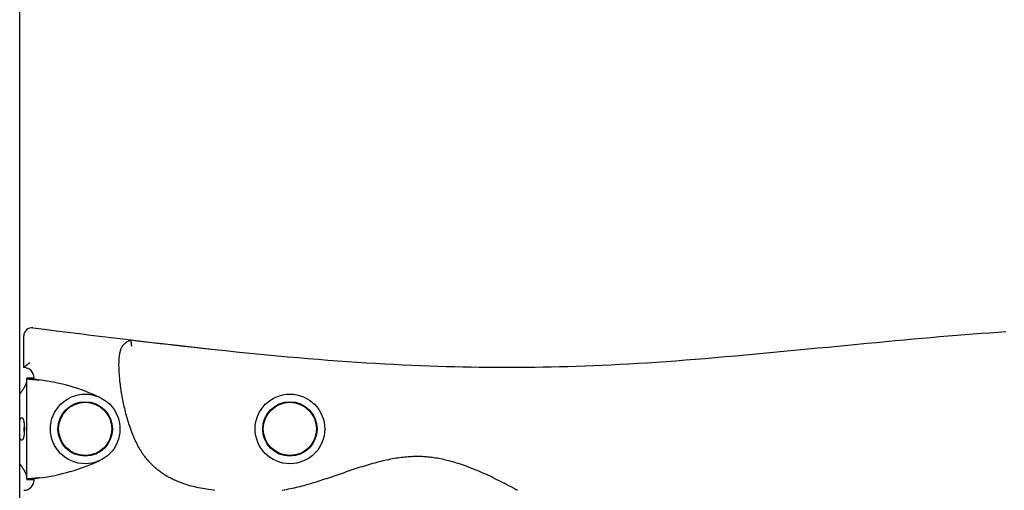
# Model space of a CAD drawing. Extents: x -5604 to 1465, y -1382 to 1729.
# Drawn here: x -4819 to -4338, y -112 to 118 of the extents above; entities that cross this region are included whole.
import ezdxf

# ---------------------------------------------------------------- set-up
doc = ezdxf.new("R2010")
doc.units = 0

msp = doc.modelspace()

# ---------------------------------------------------------------- linework, layer by layer
at = {"color": 7, "linetype": 'Continuous'}
for p, q in [((-4818.83, -254.68), (-4818.83, 1602.86)), ((-4816.83, -52.14), (-4816.83, -36.68)), ((-4812.29, -57.4), (-4815.29, -57.4)), ((-4815.29, -57.55), (-4815.29, -57.4)), ((-4815.29, -106.73), (-4815.29, -57.55)), ((-4812.29, -57.55), (-4815.29, -57.55)), ((-4812.29, -57.55), (-4812.29, -57.4)), ((-4811.83, -57.72), (-4811.83, -57.14)), ((-4816.62, -82.14), (-4816.57, -81.25)), ((-4812.29, -106.73), (-4815.29, -106.73)), ((-4815.29, -106.73), (-4815.29, -106.88)), ((-4815.29, -106.88), (-4812.29, -106.88)), ((-4812.29, -106.73), (-4812.29, -106.88)), ((-4811.83, -107.14), (-4811.83, -106.57))]:
    msp.add_line(p, q, dxfattribs=at)
for points in [[(-4812.33, -32.71), (-4806.66, -33.43), (-4800.99, -34.15), (-4795.33, -34.87), (-4789.66, -35.58), (-4784, -36.28), (-4778.35, -36.98), (-4772.7, -37.67), (-4767.06, -38.35), (-4761.42, -39.02), (-4755.79, -39.67), (-4750.17, -40.32), (-4744.55, -40.96), (-4738.93, -41.59), (-4733.32, -42.22), (-4727.7, -42.85), (-4722.09, -43.48)], [(-4764.46, -38.66), (-4759.33, -39.26), (-4754.2, -39.86), (-4749.07, -40.46), (-4743.94, -41.06), (-4738.81, -41.64), (-4733.68, -42.22), (-4728.55, -42.79), (-4723.42, -43.35), (-4718.29, -43.89), (-4713.16, -44.43), (-4708.04, -44.94), (-4702.94, -45.45), (-4697.87, -45.93), (-4692.83, -46.4), (-4687.83, -46.86), (-4682.87, -47.29), (-4677.96, -47.71), (-4673.1, -48.1), (-4668.29, -48.48), (-4663.54, -48.84), (-4658.83, -49.18), (-4654.18, -49.5), (-4649.58, -49.8), (-4645.03, -50.07), (-4640.53, -50.33), (-4636.09, -50.57), (-4631.69, -50.78), (-4627.35, -50.98), (-4623.05, -51.16), (-4618.81, -51.32), (-4614.63, -51.47), (-4610.49, -51.59), (-4606.4, -51.7), (-4602.37, -51.79), (-4598.36, -51.87), (-4594.4, -51.93), (-4590.45, -51.97), (-4586.53, -52), (-4582.62, -52.02), (-4578.72, -52.02), (-4574.82, -52), (-4570.91, -51.97), (-4566.98, -51.93), (-4563.04, -51.87), (-4559.07, -51.79), (-4555.06, -51.7), (-4551.02, -51.59), (-4546.93, -51.46), (-4542.78, -51.31), (-4538.58, -51.15), (-4534.33, -50.97), (-4530.02, -50.76), (-4525.66, -50.54), (-4521.25, -50.3), (-4516.78, -50.04), (-4512.26, -49.76), (-4507.69, -49.46), (-4503.06, -49.13), (-4498.38, -48.79), (-4493.64, -48.43), (-4488.85, -48.05), (-4484.01, -47.66), (-4479.12, -47.24), (-4474.17, -46.82), (-4469.17, -46.37), (-4464.13, -45.92), (-4459.06, -45.46), (-4453.98, -44.98), (-4448.9, -44.51), (-4443.84, -44.02), (-4438.8, -43.54), (-4433.8, -43.06), (-4428.86, -42.58), (-4423.96, -42.11), (-4419.13, -41.64), (-4414.34, -41.17), (-4409.61, -40.72), (-4404.94, -40.27), (-4400.32, -39.83), (-4395.75, -39.4), (-4391.23, -38.97), (-4386.77, -38.57), (-4382.36, -38.17), (-4378.01, -37.78), (-4373.7, -37.4), (-4369.46, -37.04), (-4365.26, -36.69), (-4361.12, -36.35), (-4357.03, -36.02), (-4352.99, -35.71), (-4348.99, -35.4), (-4345.02, -35.11), (-4341.08, -34.84), (-4337.15, -34.57)], [(-4723.45, -112.18), (-4724.51, -112.05), (-4725.56, -111.91), (-4726.6, -111.77), (-4727.62, -111.61), (-4728.62, -111.45), (-4729.59, -111.27), (-4730.55, -111.09), (-4731.47, -110.91), (-4732.37, -110.71), (-4733.24, -110.51), (-4734.09, -110.3), (-4734.91, -110.09), (-4735.7, -109.87), (-4736.47, -109.65), (-4737.21, -109.42), (-4737.93, -109.19), (-4738.63, -108.96), (-4739.3, -108.72), (-4739.96, -108.48), (-4740.6, -108.23), (-4741.23, -107.98), (-4741.85, -107.73), (-4742.46, -107.47), (-4743.06, -107.21), (-4743.65, -106.94), (-4744.23, -106.67), (-4744.8, -106.39), (-4745.36, -106.1), (-4745.92, -105.81), (-4746.47, -105.5), (-4747.01, -105.2), (-4747.54, -104.88), (-4748.07, -104.56), (-4748.58, -104.22), (-4749.09, -103.89), (-4749.59, -103.54), (-4750.08, -103.19), (-4750.56, -102.83), (-4751.03, -102.46), (-4751.49, -102.09), (-4751.95, -101.71), (-4752.39, -101.33), (-4752.83, -100.94), (-4753.26, -100.54), (-4753.68, -100.14), (-4754.1, -99.74), (-4754.51, -99.33), (-4754.92, -98.91), (-4755.32, -98.49), (-4755.73, -98.05), (-4756.12, -97.6), (-4756.52, -97.14), (-4756.92, -96.66), (-4757.32, -96.16), (-4757.72, -95.64), (-4758.12, -95.1), (-4758.52, -94.53), (-4758.92, -93.95), (-4759.32, -93.34), (-4759.71, -92.71), (-4760.1, -92.06), (-4760.49, -91.38), (-4760.88, -90.68), (-4761.25, -89.97), (-4761.63, -89.23), (-4761.99, -88.48), (-4762.35, -87.72), (-4762.7, -86.94), (-4763.04, -86.16), (-4763.37, -85.37), (-4763.7, -84.57), (-4764.01, -83.77), (-4764.31, -82.96), (-4764.61, -82.15), (-4764.9, -81.34), (-4765.17, -80.52), (-4765.44, -79.7), (-4765.71, -78.87), (-4765.96, -78.04), (-4766.2, -77.21), (-4766.44, -76.38), (-4766.67, -75.54), (-4766.9, -74.7), (-4767.11, -73.86), (-4767.32, -73.01), (-4767.53, -72.16), (-4767.72, -71.31), (-4767.91, -70.46), (-4768.1, -69.61), (-4768.27, -68.75), (-4768.44, -67.9), (-4768.61, -67.05), (-4768.76, -66.2), (-4768.91, -65.35), (-4769.05, -64.5), (-4769.19, -63.66), (-4769.31, -62.83), (-4769.43, -62.01), (-4769.54, -61.2), (-4769.64, -60.4), (-4769.74, -59.61), (-4769.83, -58.85), (-4769.91, -58.1), (-4769.98, -57.37), (-4770.04, -56.67), (-4770.1, -55.98), (-4770.15, -55.31), (-4770.19, -54.67), (-4770.23, -54.04), (-4770.26, -53.44), (-4770.28, -52.85), (-4770.3, -52.29), (-4770.31, -51.74), (-4770.32, -51.22), (-4770.32, -50.72), (-4770.32, -50.24), (-4770.31, -49.78), (-4770.3, -49.34), (-4770.29, -48.93), (-4770.27, -48.53), (-4770.25, -48.16), (-4770.23, -47.8), (-4770.2, -47.45), (-4770.17, -47.12), (-4770.13, -46.79), (-4770.09, -46.48), (-4770.05, -46.17), (-4770, -45.87), (-4769.95, -45.57), (-4769.9, -45.28), (-4769.84, -45), (-4769.79, -44.72), (-4769.72, -44.46), (-4769.66, -44.19), (-4769.59, -43.94), (-4769.52, -43.69), (-4769.44, -43.45), (-4769.36, -43.21), (-4769.27, -42.98), (-4769.18, -42.75), (-4769.08, -42.52), (-4768.98, -42.3), (-4768.87, -42.08), (-4768.75, -41.86), (-4768.62, -41.65), (-4768.49, -41.44), (-4768.34, -41.23), (-4768.19, -41.03), (-4768.04, -40.84), (-4767.87, -40.66), (-4767.69, -40.48), (-4767.51, -40.31), (-4767.32, -40.15), (-4767.12, -39.99), (-4766.92, -39.85), (-4766.71, -39.71), (-4766.5, -39.58), (-4766.28, -39.46), (-4766.06, -39.34), (-4765.84, -39.23), (-4765.61, -39.13), (-4765.38, -39.03), (-4765.15, -38.93), (-4764.92, -38.84), (-4764.69, -38.75), (-4764.46, -38.66)], [(-4764.06, -41.73), (-4764.07, -41.7), (-4764.07, -41.66), (-4764.08, -41.63), (-4764.08, -41.59), (-4764.09, -41.55), (-4764.09, -41.51), (-4764.1, -41.46), (-4764.11, -41.41), (-4764.11, -41.36), (-4764.12, -41.3), (-4764.13, -41.23), (-4764.14, -41.16), (-4764.15, -41.08), (-4764.16, -41), (-4764.17, -40.92), (-4764.18, -40.83), (-4764.19, -40.73), (-4764.21, -40.64), (-4764.22, -40.54), (-4764.23, -40.44), (-4764.25, -40.34), (-4764.26, -40.23), (-4764.27, -40.13), (-4764.28, -40.03), (-4764.3, -39.93), (-4764.31, -39.83), (-4764.32, -39.74), (-4764.33, -39.64), (-4764.35, -39.55), (-4764.36, -39.46), (-4764.37, -39.37), (-4764.38, -39.29), (-4764.39, -39.2), (-4764.4, -39.12), (-4764.41, -39.04), (-4764.42, -38.96), (-4764.43, -38.89), (-4764.44, -38.81), (-4764.45, -38.74), (-4764.46, -38.66)], [(-4816.83, -52.14), (-4816.82, -52.13), (-4816.81, -52.12), (-4816.8, -52.11), (-4816.79, -52.1), (-4816.77, -52.09), (-4816.76, -52.07), (-4816.74, -52.05), (-4816.71, -52.03), (-4816.68, -52), (-4816.65, -51.97), (-4816.61, -51.93), (-4816.57, -51.89), (-4816.52, -51.84), (-4816.47, -51.8), (-4816.42, -51.74), (-4816.36, -51.69), (-4816.29, -51.63), (-4816.23, -51.57), (-4816.16, -51.51), (-4816.08, -51.44), (-4816.01, -51.38), (-4815.92, -51.3), (-4815.84, -51.23), (-4815.74, -51.15), (-4815.65, -51.08), (-4815.55, -50.99), (-4815.45, -50.91), (-4815.34, -50.83), (-4815.24, -50.75), (-4815.14, -50.67), (-4815.03, -50.59), (-4814.93, -50.51), (-4814.84, -50.44), (-4814.74, -50.37), (-4814.65, -50.3), (-4814.56, -50.24), (-4814.48, -50.18), (-4814.4, -50.12), (-4814.33, -50.07), (-4814.26, -50.02), (-4814.19, -49.97), (-4814.13, -49.93), (-4814.08, -49.89), (-4814.02, -49.86), (-4813.97, -49.82), (-4813.92, -49.79), (-4813.88, -49.76), (-4813.83, -49.73)], [(-4815.29, -57.55), (-4815.26, -57.56), (-4815.22, -57.58), (-4815.18, -57.59), (-4815.14, -57.6), (-4815.08, -57.62), (-4815.01, -57.63), (-4814.93, -57.65), (-4814.84, -57.66), (-4814.72, -57.68), (-4814.59, -57.7), (-4814.45, -57.71), (-4814.29, -57.73), (-4814.12, -57.75), (-4813.93, -57.77), (-4813.74, -57.79), (-4813.53, -57.81), (-4813.32, -57.83), (-4813.09, -57.85), (-4812.86, -57.87), (-4812.62, -57.89), (-4812.37, -57.91), (-4812.12, -57.94), (-4811.85, -57.96), (-4811.59, -57.98), (-4811.31, -58.01), (-4811.03, -58.03), (-4810.75, -58.06), (-4810.46, -58.08), (-4810.17, -58.11), (-4809.88, -58.14), (-4809.59, -58.16), (-4809.29, -58.19)], [(-4812.29, -57.55), (-4812.28, -57.56), (-4812.26, -57.58), (-4812.24, -57.59), (-4812.21, -57.6), (-4812.19, -57.62), (-4812.15, -57.63), (-4812.11, -57.65), (-4812.06, -57.66), (-4812.01, -57.68), (-4811.94, -57.7), (-4811.87, -57.71), (-4811.79, -57.73), (-4811.71, -57.75), (-4811.61, -57.77), (-4811.52, -57.79), (-4811.41, -57.81), (-4811.3, -57.83), (-4811.19, -57.85), (-4811.08, -57.87), (-4810.96, -57.89), (-4810.83, -57.91), (-4810.7, -57.94), (-4810.57, -57.96), (-4810.44, -57.98), (-4810.3, -58.01), (-4810.16, -58.03), (-4810.02, -58.06), (-4809.88, -58.08), (-4809.73, -58.11), (-4809.59, -58.14), (-4809.44, -58.16), (-4809.29, -58.19)], [(-4818.83, -65.16), (-4818.72, -65.01), (-4818.61, -64.86), (-4818.5, -64.71), (-4818.39, -64.56), (-4818.28, -64.41), (-4818.18, -64.26), (-4818.07, -64.12), (-4817.97, -63.97), (-4817.87, -63.83), (-4817.77, -63.68), (-4817.67, -63.54), (-4817.57, -63.4), (-4817.48, -63.26), (-4817.38, -63.12), (-4817.29, -62.98), (-4817.2, -62.84), (-4817.11, -62.7), (-4817.02, -62.57), (-4816.94, -62.43), (-4816.85, -62.3), (-4816.77, -62.17), (-4816.69, -62.04), (-4816.61, -61.91), (-4816.53, -61.78), (-4816.46, -61.66), (-4816.38, -61.53), (-4816.31, -61.41), (-4816.25, -61.29), (-4816.18, -61.17), (-4816.12, -61.05), (-4816.06, -60.94), (-4816, -60.83), (-4815.94, -60.72), (-4815.89, -60.61), (-4815.83, -60.5), (-4815.78, -60.39), (-4815.74, -60.29), (-4815.69, -60.19), (-4815.65, -60.09), (-4815.61, -59.99), (-4815.57, -59.89), (-4815.53, -59.8), (-4815.5, -59.7), (-4815.47, -59.61), (-4815.44, -59.52), (-4815.42, -59.43), (-4815.39, -59.35), (-4815.37, -59.27), (-4815.36, -59.18), (-4815.34, -59.11), (-4815.33, -59.03), (-4815.32, -58.95), (-4815.31, -58.88), (-4815.31, -58.81), (-4815.3, -58.73), (-4815.29, -58.66)], [(-4818.83, -78.03), (-4818.8, -77.93), (-4818.76, -77.83), (-4818.73, -77.73), (-4818.69, -77.63), (-4818.65, -77.53), (-4818.62, -77.44), (-4818.58, -77.35), (-4818.53, -77.26), (-4818.49, -77.18), (-4818.44, -77.1), (-4818.39, -77.03), (-4818.34, -76.97), (-4818.29, -76.9), (-4818.23, -76.85), (-4818.17, -76.8), (-4818.12, -76.76), (-4818.06, -76.72), (-4818, -76.69), (-4817.94, -76.67), (-4817.88, -76.65), (-4817.82, -76.65), (-4817.76, -76.65), (-4817.7, -76.66), (-4817.64, -76.68), (-4817.58, -76.71), (-4817.52, -76.75), (-4817.46, -76.8), (-4817.41, -76.86), (-4817.36, -76.93), (-4817.3, -77.01), (-4817.25, -77.1), (-4817.2, -77.19), (-4817.15, -77.3), (-4817.11, -77.41), (-4817.06, -77.53), (-4817.02, -77.67), (-4816.98, -77.8), (-4816.94, -77.95), (-4816.9, -78.1), (-4816.87, -78.26), (-4816.83, -78.43), (-4816.8, -78.61), (-4816.77, -78.79), (-4816.74, -78.98), (-4816.72, -79.17), (-4816.69, -79.37), (-4816.67, -79.57), (-4816.65, -79.78), (-4816.63, -79.99), (-4816.61, -80.2), (-4816.6, -80.42), (-4816.59, -80.64), (-4816.58, -80.87), (-4816.57, -81.1), (-4816.56, -81.32), (-4816.55, -81.55), (-4816.55, -81.78), (-4816.55, -82.02), (-4816.55, -82.25), (-4816.55, -82.48), (-4816.55, -82.71), (-4816.56, -82.94), (-4816.57, -83.17), (-4816.57, -83.39), (-4816.59, -83.61), (-4816.6, -83.84), (-4816.61, -84.05), (-4816.63, -84.27), (-4816.65, -84.48), (-4816.67, -84.68), (-4816.69, -84.89), (-4816.71, -85.08), (-4816.74, -85.28), (-4816.77, -85.46), (-4816.8, -85.64), (-4816.83, -85.82), (-4816.86, -85.99), (-4816.9, -86.15), (-4816.93, -86.3), (-4816.97, -86.45), (-4817.01, -86.59), (-4817.05, -86.72), (-4817.1, -86.85), (-4817.14, -86.96), (-4817.19, -87.07), (-4817.24, -87.17), (-4817.29, -87.26), (-4817.34, -87.34), (-4817.4, -87.41), (-4817.45, -87.47), (-4817.51, -87.53), (-4817.57, -87.57), (-4817.63, -87.6), (-4817.68, -87.63), (-4817.75, -87.64), (-4817.81, -87.64), (-4817.87, -87.63), (-4817.93, -87.62), (-4817.99, -87.59), (-4818.05, -87.56), (-4818.11, -87.52), (-4818.17, -87.47), (-4818.23, -87.42), (-4818.29, -87.36), (-4818.34, -87.31), (-4818.39, -87.25), (-4818.44, -87.18), (-4818.49, -87.12), (-4818.53, -87.05), (-4818.57, -86.99), (-4818.61, -86.92), (-4818.64, -86.85), (-4818.67, -86.79), (-4818.7, -86.72), (-4818.73, -86.65), (-4818.75, -86.58), (-4818.77, -86.52), (-4818.79, -86.45), (-4818.81, -86.38), (-4818.83, -86.32)], [(-4816.57, -83.35), (-4816.58, -83.3), (-4816.59, -83.25), (-4816.59, -83.2), (-4816.6, -83.15), (-4816.6, -83.09), (-4816.61, -83.03), (-4816.61, -82.96), (-4816.62, -82.89), (-4816.62, -82.81), (-4816.62, -82.73), (-4816.62, -82.64), (-4816.62, -82.54), (-4816.62, -82.45), (-4816.62, -82.35), (-4816.62, -82.24), (-4816.62, -82.14)], [(-4575.45, -112.28), (-4576.58, -111.67), (-4577.68, -111.08), (-4578.77, -110.51), (-4579.83, -109.95), (-4580.87, -109.4), (-4581.91, -108.86), (-4582.93, -108.34), (-4583.95, -107.81), (-4584.97, -107.3), (-4586, -106.79), (-4587.02, -106.29), (-4588.05, -105.79), (-4589.07, -105.3), (-4590.11, -104.81), (-4591.14, -104.33), (-4592.18, -103.86), (-4593.22, -103.4), (-4594.26, -102.95), (-4595.31, -102.5), (-4596.35, -102.07), (-4597.4, -101.65), (-4598.43, -101.24), (-4599.46, -100.84), (-4600.48, -100.46), (-4601.49, -100.09), (-4602.49, -99.74), (-4603.47, -99.41), (-4604.44, -99.1), (-4605.39, -98.8), (-4606.33, -98.51), (-4607.26, -98.24), (-4608.17, -97.99), (-4609.07, -97.76), (-4609.95, -97.53), (-4610.82, -97.33), (-4611.67, -97.13), (-4612.51, -96.95), (-4613.33, -96.79), (-4614.14, -96.63), (-4614.93, -96.49), (-4615.71, -96.36), (-4616.47, -96.24), (-4617.22, -96.14), (-4617.96, -96.04), (-4618.69, -95.95), (-4619.41, -95.88), (-4620.13, -95.81), (-4620.85, -95.76), (-4621.56, -95.71), (-4622.28, -95.68), (-4623, -95.65), (-4623.72, -95.64), (-4624.45, -95.63), (-4625.19, -95.64), (-4625.94, -95.65), (-4626.7, -95.68), (-4627.47, -95.71), (-4628.25, -95.76), (-4629.05, -95.81), (-4629.86, -95.88), (-4630.68, -95.95), (-4631.52, -96.04), (-4632.36, -96.14), (-4633.22, -96.25), (-4634.1, -96.38), (-4634.98, -96.51), (-4635.87, -96.66), (-4636.78, -96.82), (-4637.7, -97), (-4638.63, -97.18), (-4639.57, -97.38), (-4640.52, -97.59), (-4641.48, -97.81), (-4642.45, -98.05), (-4643.43, -98.29), (-4644.43, -98.55), (-4645.42, -98.82), (-4646.42, -99.1), (-4647.43, -99.38), (-4648.44, -99.67), (-4649.44, -99.97), (-4650.45, -100.28), (-4651.45, -100.59), (-4652.45, -100.9), (-4653.45, -101.22), (-4654.45, -101.54), (-4655.45, -101.87), (-4656.44, -102.2), (-4657.42, -102.53), (-4658.41, -102.86), (-4659.38, -103.19), (-4660.36, -103.52), (-4661.33, -103.85), (-4662.3, -104.18), (-4663.26, -104.51), (-4664.22, -104.84), (-4665.17, -105.17), (-4666.12, -105.5), (-4667.07, -105.82), (-4668.02, -106.14), (-4668.96, -106.45), (-4669.9, -106.77), (-4670.83, -107.08), (-4671.76, -107.38), (-4672.7, -107.68), (-4673.62, -107.98), (-4674.55, -108.27), (-4675.47, -108.56), (-4676.4, -108.84), (-4677.32, -109.11), (-4678.25, -109.38), (-4679.18, -109.65), (-4680.1, -109.9), (-4681.04, -110.15), (-4681.97, -110.39), (-4682.91, -110.62), (-4683.85, -110.84), (-4684.8, -111.06), (-4685.75, -111.27), (-4686.71, -111.46), (-4687.67, -111.65), (-4688.64, -111.83), (-4689.62, -112), (-4690.6, -112.16)], [(-4815.29, -105.62), (-4815.3, -105.55), (-4815.31, -105.48), (-4815.31, -105.41), (-4815.32, -105.33), (-4815.33, -105.26), (-4815.34, -105.18), (-4815.36, -105.1), (-4815.37, -105.02), (-4815.39, -104.94), (-4815.42, -104.85), (-4815.44, -104.76), (-4815.47, -104.67), (-4815.5, -104.58), (-4815.53, -104.49), (-4815.57, -104.39), (-4815.61, -104.3), (-4815.65, -104.2), (-4815.69, -104.1), (-4815.74, -103.99), (-4815.78, -103.89), (-4815.83, -103.78), (-4815.89, -103.68), (-4815.94, -103.57), (-4816, -103.46), (-4816.06, -103.34), (-4816.12, -103.23), (-4816.18, -103.11), (-4816.25, -102.99), (-4816.31, -102.87), (-4816.38, -102.75), (-4816.46, -102.63), (-4816.53, -102.5), (-4816.61, -102.37), (-4816.69, -102.25), (-4816.77, -102.12), (-4816.85, -101.98), (-4816.94, -101.85), (-4817.02, -101.71), (-4817.11, -101.58), (-4817.2, -101.44), (-4817.29, -101.3), (-4817.38, -101.17), (-4817.48, -101.03), (-4817.57, -100.89), (-4817.67, -100.74), (-4817.77, -100.6), (-4817.87, -100.46), (-4817.97, -100.31), (-4818.07, -100.17), (-4818.18, -100.02), (-4818.28, -99.87), (-4818.39, -99.72), (-4818.5, -99.57), (-4818.61, -99.42), (-4818.72, -99.27), (-4818.83, -99.12)], [(-4809.29, -106.09), (-4809.59, -106.12), (-4809.88, -106.15), (-4810.17, -106.17), (-4810.46, -106.2), (-4810.75, -106.23), (-4811.03, -106.25), (-4811.31, -106.28), (-4811.59, -106.3), (-4811.85, -106.32), (-4812.12, -106.35), (-4812.37, -106.37), (-4812.62, -106.39), (-4812.86, -106.41), (-4813.09, -106.44), (-4813.32, -106.46), (-4813.53, -106.48), (-4813.74, -106.5), (-4813.93, -106.52), (-4814.12, -106.53), (-4814.29, -106.55), (-4814.45, -106.57), (-4814.59, -106.59), (-4814.72, -106.6), (-4814.84, -106.62), (-4814.93, -106.64), (-4815.01, -106.65), (-4815.08, -106.66), (-4815.14, -106.68), (-4815.18, -106.69), (-4815.22, -106.71), (-4815.26, -106.72), (-4815.29, -106.73)], [(-4809.29, -106.09), (-4809.44, -106.12), (-4809.59, -106.15), (-4809.73, -106.17), (-4809.88, -106.2), (-4810.02, -106.23), (-4810.16, -106.25), (-4810.3, -106.28), (-4810.44, -106.3), (-4810.57, -106.32), (-4810.7, -106.35), (-4810.83, -106.37), (-4810.96, -106.39), (-4811.08, -106.41), (-4811.19, -106.43), (-4811.3, -106.46), (-4811.41, -106.48), (-4811.52, -106.5), (-4811.61, -106.51), (-4811.71, -106.53), (-4811.79, -106.55), (-4811.87, -106.57), (-4811.94, -106.59), (-4812.01, -106.6), (-4812.06, -106.62), (-4812.11, -106.64), (-4812.15, -106.65), (-4812.19, -106.66), (-4812.21, -106.68), (-4812.24, -106.69), (-4812.26, -106.71), (-4812.28, -106.72), (-4812.29, -106.73)]]:
    msp.add_lwpolyline(points, dxfattribs=at)
for centre, radius in [((-4786.83, -82.14), 17), ((-4686.83, -82.14), 17), ((-4786.83, -82.14), 13.3), ((-4786.83, -82.14), 13), ((-4686.83, -82.14), 13.3), ((-4686.83, -82.14), 13)]:
    msp.add_circle(centre, radius, dxfattribs=at)
for centre, radius, start, end in [((-4812.83, -36.68), 4, 82.7913, 180), ((-4816.83, -57.14), 5, 0, 90), ((-4821.83, -157.4), 100, 65.0589, 82.7994), ((-4821.83, -6.88), 100, 277.2006, 294.9411), ((-4816.83, -107.14), 5, 270, 0)]:
    msp.add_arc(centre, radius, start, end, dxfattribs=at)

doc.saveas('drawing.dxf')
